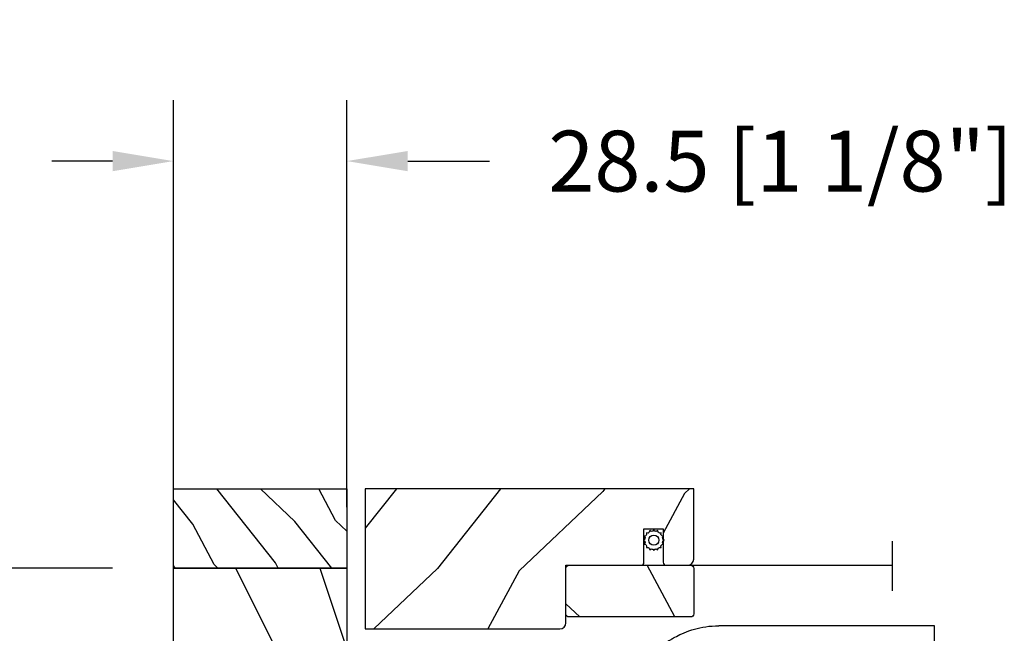
# Model space of a CAD drawing. Units: millimetres. Extents: x 986 to 28652, y -2147 to 1288.
# Drawn here: x 8349 to 8511, y -1726 to -1625 of the extents above; entities that cross this region are included whole.
import ezdxf

# ---------------------------------------------------------------- set-up
doc = ezdxf.new("R2010")
doc.units = ezdxf.units.MM
doc.header["$MEASUREMENT"] = 0
doc.header["$PDMODE"] = 3
doc.layers.add('Dimensions-Cotes', color=7, linetype='Continuous')
doc.layers.add('Screen-Moustiquaire', color=51, linetype='Continuous')
doc.styles.add('Century-10', font='GOTHIC.TTF', dxfattribs={"height": 10})
doc.linetypes.add('Amzigzag', pattern='A,0.0001,[136,genltshp.shx,S=0.04,R=0,X=0,Y=0],-11', length=11.0001)
doc.linetypes.add('ZIGZAG', pattern='A,0.00254,-5.08,[131,ltypeshp.shx,S=5.08,R=0,X=-5.08,Y=0],-10.16,[131,ltypeshp.shx,S=5.08,R=180,X=5.08,Y=0],-5.08', length=20.32254)
doc.dimstyles.new('1-1', dxfattribs={"dimtxt": 10, "dimasz": 10, "dimexe": 10, "dimexo": 10, "dimgap": 10, "dimtad": 0, "dimtih": 1, "dimtoh": 1, "dimdec": 1, "dimzin": 0, "dimdsep": 46, "dimtxsty": 'Century-10', "dimcen": 0, "dimadec": 1, "dimazin": 0, "dimtfac": 1, "dimtdec": 1, "dimtofl": 0, "dimtmove": 0, "dimatfit": 3, "dimfxl": 0, "dimtolj": 1, "dimtzin": 0, "dimarcsym": 0})

# ---------------------------------------------------------------- blocks, each defined once
blk = doc.blocks.new('*D232')
at = {"layer": 'Defpoints', "color": 0, "transparency": 16777216}
for p in [(8374.065866931916, -1715.678609980331), (8315.153044596764, -1831.678609978419), (8374.065866931916, -1831.678609978419)]:
    blk.add_point(p, dxfattribs=at)
at = {"layer": 'Dimensions-Cotes', "color": 0, "lineweight": -2, "transparency": 16777216}
for p, q in [((8364.065866931916, -1715.678609980331), (8305.153044596764, -1715.678609980331)), ((8315.153044596764, -1725.678609980331), (8315.153044596764, -1757.003839990818)), ((8315.153044596764, -1821.678609978419), (8315.153044596764, -1789.96101198266)), ((8364.065866931916, -1831.678609978419), (8305.153044596764, -1831.678609978419))]:
    blk.add_line(p, q, dxfattribs=at)
at = {"layer": 'Dimensions-Cotes', "color": 0, "transparency": 16777216}
for points in [[(8313.486377930098, -1725.678609980331), (8316.81971126343, -1725.678609980331), (8315.153044596764, -1715.678609980331)], [(8313.486377930098, -1821.678609978419), (8316.81971126343, -1821.678609978419), (8315.153044596764, -1831.678609978419)]]:
    blk.add_solid(points, dxfattribs=at)
at = {"layer": 'Dimensions-Cotes', "color": 0, "transparency": 16777216, "insert": (8315.153044596762, -1773.482425986741), "char_height": 10, "attachment_point": 5, "style": 'Century-10'}
blk.add_mtext('\\A1;116.0 [4 9/16"]', dxfattribs=at)
blk = doc.blocks.new('*D239')
at = {"layer": 'Defpoints', "color": 0, "transparency": 16777216}
for p in [(8402.565866931913, -1648.750376907736), (8374.065866931913, -1715.678609978418), (8402.565866931913, -1715.678609978418)]:
    blk.add_point(p, dxfattribs=at)
at = {"layer": 'Dimensions-Cotes', "color": 0, "lineweight": -2, "transparency": 16777216}
for p, q in [((8374.065866931913, -1705.678609978418), (8374.065866931913, -1638.750376907736)), ((8402.565866931913, -1705.678609978418), (8402.565866931913, -1638.750376907736)), ((8364.065866931913, -1648.750376907736), (8354.065866931913, -1648.750376907736)), ((8412.565866931913, -1648.750376907736), (8426.028477400982, -1648.750376907736))]:
    blk.add_line(p, q, dxfattribs=at)
at = {"layer": 'Dimensions-Cotes', "color": 0, "transparency": 16777216}
for points in [[(8364.065866931913, -1647.083710241069), (8364.065866931913, -1650.417043574402), (8374.065866931913, -1648.750376907736)], [(8412.565866931913, -1647.083710241069), (8412.565866931913, -1650.417043574402), (8402.565866931913, -1648.750376907736)]]:
    blk.add_solid(points, dxfattribs=at)
at = {"layer": 'Dimensions-Cotes', "color": 0, "transparency": 16777216, "insert": (8473.846288413897, -1648.750376907736), "char_height": 10, "attachment_point": 5, "style": 'Century-10'}
blk.add_mtext('\\A1;28.5 [1 1/8"]', dxfattribs=at)
blk = doc.blocks.new('BB-122')
h = blk.add_hatch()
h.set_pattern_fill('WOOD1', color=1, scale=30, angle=45, pattern_type=2)
h.set_pattern_definition([(261.8699, (-12.72792206135786, 29.69848480983501), (21.21319907757999, 106.0660180495853), [15, -135]), (251.5651, (6.363961030678922, 36.06244584051393), (4.563926263401186e-05, -42.42641678491383), [33.54102, -33.54102]), (243.4349, (16.97056274847714, 25.45584412271572), (-21.21324652746686, -63.63958565313664), [18.97368, -75.89466])])
h.paths.add_polyline_path([(-22.00161428689385, -60.43437467019238), (-21.99999999917635, -62.44934935302425), (-27.30000961375386, -62.54186136497156), (-27.30000961375386, -78.36739296322246), (-25.50000961375677, -78.3988120800932), (-25.49956671487989, -97.36031569449521), (-23.74591072637386, -97.39092587363416), (-22.73247491501957, -106.489018800234, 0.3820830109378672), (-22.33493360122514, -106.8447367064873), (-1.918255480244994, -106.8447367064873, 0.4142135623730951), (-1.518255480244989, -106.4447367064873), (-1.51825548024499, -92.14473670638472), (-0.0004624401083397345, -92.11824353032154), (0, -80.64910267901861), (-4.999954713522726, -80.56186168299772), (-4.998449159304329, -72.73634079800648), (-3.552713678800501e-15, -72.64912608153223), (3.552713678800501e-15, -32.64947926317961), (-4.998171497843087, -32.56223585516238), (-4.998171497843087, -24.73674183566061), (0, -24.64949842764338), (0, 0), (-28.5, -7.105427357601002e-15), (-28.4930201006595, -24.40016478052604), (-21, -24.53095593289148), (-21, -27.2691299589682), (-28.5069798993405, -27.40016478052604), (-28.49963449913962, -56.27906046973245), (-27.30000961375386, -56.29999999999637), (-27.30000961375694, -60.34186136496753)])
at = {"color": 4}
blk.add_lwpolyline([(-1.918255480244994, -106.8447367064873, 0.414213562373095), (-1.518255480244989, -106.4447367064873), (-1.518255480244989, -92.14473670638472), (-0.0004624401083361818, -92.11824353032154), (0, -80.64910267901861), (-4.999954713522726, -80.56186168299772), (-4.998449159304329, -72.73634079800648), (0, -72.64912608153223), (0, -32.64947926317961), (-4.998171497843089, -32.56223585516238), (-4.998171497843089, -24.73674183566061), (0, -24.64949842764338), (0, 0), (-28.5, 0), (-28.4930201006595, -24.40016478052604), (-21, -24.53095593289147), (-21, -27.26912995896821), (-28.5069798993405, -27.40016478052604), (-28.49963449913962, -56.27906046973245), (-27.30000961375386, -56.29999999999637), (-27.30000961375694, -60.34186136496753), (-22.00161428689385, -60.43437467019238), (-21.99999999917635, -62.44934935302425), (-27.30000961375386, -62.54186136497156), (-27.30000961375386, -78.36739296322246), (-25.50000961375677, -78.3988120800932), (-25.49956671487989, -97.36031569449523), (-23.74591072637386, -97.39092587363416), (-22.73247491501957, -106.489018800234, 0.382083010937867), (-22.33493360122513, -106.8447367064873)], format="xyb", close=True, dxfattribs=at)
blk = doc.blocks.new('BB-135')
h = blk.add_hatch()
h.set_pattern_fill('WOOD1', color=1, scale=15, angle=115, style=0, pattern_type=2)
h.set_pattern_definition([(331.8699, (-1435.796131512651, 6078.106898935983), (-46.20705654421522, 28.10530066588325), [7.5, -67.5]), (321.5651, (-1435.521310826652, 6088.165451197146), (19.93390319435903, -7.255323131346237), [16.77051, -16.77051]), (313.4349, (-1428.724002423877, 6091.335088160201), (26.27314570519915, -20.84997571552244), [9.48684, -37.94733])])
h.paths.add_polyline_path([(0, 0), (13, 0), (13, 28.5), (0, 28.5)])
at = {"color": 4}
blk.add_lwpolyline([(0, 0), (13, 0), (13, 28.5), (0, 28.5)], close=True, dxfattribs=at)
blk = doc.blocks.new('CM-051')
h = blk.add_hatch()
h.set_pattern_fill('WOOD1', color=1, scale=30, angle=205, style=0, pattern_type=2)
h.set_pattern_definition([(61.86990000000002, (-118.0123493185492, -67.84147993050829), (-56.2106013317665, -92.41411308843044), [15, -135]), (51.5651, (-138.1294538408729, -67.29183855850897), (14.51064626269247, 39.86780638871807), [33.54102, -33.54102]), (43.43489999999997, (-144.4687277669836, -53.6972217529601), (41.69995143104486, 52.5462914103983), [18.97367999999992, -75.89465999999969])])
edge = h.paths.add_edge_path()
edge.add_arc((4.5, 12.05489110186682), 0.4999999999999999, 0, 90)
edge.add_line((4.5, 12.55489110186682), (1, 12.55489110186682))
edge.add_arc((1, 11.55489110186682), 0.9999999999999999, 90, 180)
edge.add_line((0, 11.55489110186682), (0, 0))
edge.add_line((0, 0), (53.99715554646173, 0))
edge.add_line((53.99715554646173, 0), (53.99715554646173, 23))
edge.add_line((53.99715554646173, 23), (22, 23))
edge.add_arc((22, 22), 0.9999999999999999, 90, 180)
edge.add_line((21, 22), (21, 12.55489110186682))
edge.add_line((21, 12.55489110186682), (8.674999999999272, 12.55489110186682))
edge.add_arc((8.674999999999272, 12.05489110186682), 0.4999999999999999, 90, 180)
edge.add_line((8.174999999999272, 12.05489110186682), (8.174999999999272, 6.554891101866815))
edge.add_line((8.174999999999272, 6.554891101866815), (5, 6.55489110186727))
edge.add_line((5, 6.55489110186727), (5, 12.05489110186682))
at = {"color": 4}
blk.add_lwpolyline([(8.174999999999272, 12.05489110186682), (8.174999999999272, 6.554891101866815), (5, 6.554891101866815), (5, 12.05489110186682, 0.414213562373095), (4.5, 12.55489110186682), (1, 12.55489110186682, 0.414213562373095), (0, 11.55489110186682), (0, 0), (53.99715554646173, 0), (53.99715554646173, 23), (22, 23, 0.414213562373095), (21, 22), (21, 12.55489110186682), (8.674999999999272, 12.55489110186682, 0.414213562373095)], format="xyb", close=True, dxfattribs=at)
blk = doc.blocks.new('CM-005')
at = {"color": 51}
blk.add_lwpolyline([(1.212334576344574, -0.3868345763448886), (1.177909196697556, -0.1009620253062238, 0.03873202468494066), (1.306705637237201, 0.09179546981567199), (1.583991458490573, 0.1693892552102554), (1.442787865785476, 0.4203270315770098, 0.03873202468492509), (1.48801516121307, 0.6476999999999791), (1.714499999999816, 0.8254999999999129), (1.48801516121307, 1.003299999999392, 0.03873202468536949), (1.442787865785021, 1.230672968424635), (1.583991458490118, 1.481610744790025), (1.306705637236291, 1.559204530185518, 0.03873202468518958), (1.177909196696646, 1.751962025307868), (1.212334576343665, 2.03783457634426), (0.9264620253077283, 2.003409196696786, 0.03873202468545896), (0.7337045301844682, 2.132205637236886), (0.6561107447898848, 2.409491458490258), (0.4051729684244947, 2.268287865786071, 0.03873202468519166), (0.1778000000001612, 2.313515161213211), (-2.273736754432321e-13, 2.539999999999957), (-0.1777999999997064, 2.313515161213211, 0.0387320246853078), (-0.4051729684254042, 2.268287865785616), (-0.6561107447898848, 2.409491458490258), (-0.7337045301844682, 2.132205637236432, 0.03873202468510488), (-0.9264620253068188, 2.003409196697696), (-1.212334576344574, 2.037834576344714), (-1.177909196697556, 1.751962025307868, 0.03873202468524476), (-1.306705637237201, 1.559204530184154), (-1.583991458490573, 1.481610744790025), (-1.442787865785476, 1.23067296842418, 0.03873202468511912), (-1.48801516121307, 1.003299999999847), (-1.714499999999816, 0.8255000000003676), (-1.48801516121307, 0.6477000000004338, 0.03873202468523698), (-1.442787865785931, 0.4203270315761003), (-1.583991458490573, 0.1693892552102554), (-1.306705637236291, 0.09179546981567199, 0.03873202468527422), (-1.177909196697101, -0.1009620253071333), (-1.212334576344574, -0.3868345763444339), (-0.9264620253077283, -0.3524091966969607, 0.03873202468502272), (-0.7337045301844682, -0.4812056372370606), (-0.6561107447898848, -0.7584914584899778), (-0.4051729684240399, -0.617287865785336, 0.0387320246851915), (-0.1778000000001612, -0.6625151612129301), (-6.821210263296962e-13, -0.8889999999992213), (0.1777999999992517, -0.6625151612124753, 0.03873202468523886), (0.4051729684235852, -0.6172878657857908), (0.6561107447898848, -0.7584914584899778), (0.7337045301844682, -0.4812056372361511, 0.03873202468510744), (0.9264620253068188, -0.3524091966969607)], format="xyb", close=True, dxfattribs=at)
blk.add_circle((0, 0.8254999999999981), 0.8255, dxfattribs=at)
blk = doc.blocks.new('CM-063')
h = blk.add_hatch()
h.set_pattern_fill('WOOD1', color=1, scale=30, angle=205, style=0, pattern_type=2)
h.set_pattern_definition([(61.86989999999997, (-2288.846200195039, -25463.88023701969), (-56.2106013317665, -92.41411308843044), [15, -135]), (51.5651, (-2308.963304717367, -25463.33059564769), (14.51064626269248, 39.86780638871807), [33.54102, -33.54102]), (43.43490000000003, (-2315.302578643477, -25449.73597884214), (41.69995143104487, 52.5462914103983), [18.97368, -75.89466])])
h.paths.add_polyline_path([(0.5, 8.5, 0.4142135623730951), (0, 8), (0, 0.5, 0.4142135623730951), (0.5, 0), (20.5, 0, 0.4142135623730951), (21, 0.5), (21, 8, 0.4142135623730951), (20.5, 8.5)])
at = {"color": 4}
blk.add_lwpolyline([(21, 0.5), (21, 8, 0.414213562373095), (20.5, 8.5), (0.5, 8.5, 0.414213562373095), (0, 8), (0, 0.5, 0.414213562373095), (0.5, 0), (20.5, 0, 0.414213562373095)], format="xyb", close=True, dxfattribs=at)
blk = doc.blocks.new('Q-226_01')
at = {"color": 3}
for p, q in [((38.92034796623489, 21.00000000001091), (27.70960579816642, 21.00000000000728)), ((45.4373474180702, 21.00000000001273), (38.92034796623489, 21.00000000001091)), ((45.43734741807168, 16.00000000001273), (45.4373474180702, 21.00000000001273)), ((26.73994074237808, 16.00000000000798), (38.92034796623636, 16.00000000001091)), ((38.92034796623636, 16.00000000001091), (45.43734741807168, 16.00000000001273)), ((20.24495984566374, 6.000000000005457), (20.24495984566158, 13.50000000000546)), ((23.7449528286453, 7.500000000007276), (23.74495282864359, 13.00000000000728)), ((23.75382779448171, 13.00000000000728), (23.75382779448341, 7.500000000007276)), ((-9.094947017729282e-13, 3), (3.24349210682135, 3)), ((0, 0), (-9.094947017729282e-13, 3)), ((9.27937839053834, 3.000000000001819), (3.24349210682135, 3)), ((9.27937839053834, 3.000000000001819), (9.27937839053925, 1.818989403545856e-12)), ((9.279378390538454, 3.000000000001819), (16.78384039009745, 3.000000000005457)), ((16.78384039009745, 3.000000000005457), (17.24496586025157, 3.000000000005457)), ((16.78384039009825, 0.01938403355779883), (16.78384039009745, 3.000000000005457)), ((0, 0), (3.243492106822146, 1.818989403545856e-12)), ((7.556918469339735, 1.818989403545856e-12), (3.243492106822259, 1.818989403545856e-12)), ((7.556918469340189, 1.818989403545856e-12), (12.6677410759844, 3.637978807091713e-12)), ((7.556918469340189, 1.818989403545856e-12), (7.55691846934144, -1.999999999998181)), ((12.6677410759844, 3.637978807091713e-12), (12.83222083163469, 3.637978807091713e-12)), ((12.83222083163469, 3.637978807091713e-12), (17.23191846934026, 5.456968210637569e-12)), ((16.64441846933869, 0.0103787592252047), (16.6444184693388, 5.456968210637569e-12)), ((17.23191846934139, -1.999999999994543), (17.23191846934014, 5.456968210637569e-12)), ((7.556918469343827, -1.999999999998181), (17.2319184693439, -1.999999999994543)), ((7.556918469343827, -1.999999999998181), (7.556918469344396, -3.649999999997817)), ((17.2319184693439, -1.999999999994543), (17.23191846934435, -3.649999999994179)), ((17.23191846934435, -3.649999999994179), (7.556918469344396, -3.649999999997817)), ((8.14441846933994, -3.649999999997817), (8.144418469340053, -3.999999999998181)), ((8.144418469340053, -3.999999999998181), (16.64441846933994, -3.999999999994543)), ((16.64441846933983, -3.649999999995998), (16.64441846933994, -3.999999999994543))]:
    blk.add_line(p, q, dxfattribs=at)
blk.add_arc((12.39441846933858, 0.6148532147326478), 4.999999999999996, 28.49156370413428, 151.5084362958688, dxfattribs=at)
for centre, major_axis, ratio, start_param, end_param in [((27.74494480919429, 13.50000000000728), (-2.206437071167742e-12, 7.500000000000064), 0.9999979951376956, 1.167213449421174, 1.570796326794897), ((26.74494681405758, 13.00000000000728), (-2.057298775781646e-11, -3.000000000000763), 0.9999979951376954, 4.544940901172177, 4.712388980391825), ((16.24496786511259, 7.500000000005457), (2.221977581306513e-12, -7.5), 0.9999979951376957, 0.07191177763068346, 1.570796326794897), ((17.24496586025066, 6.000000000005457), (8.921216169432197e-13, -3.000000000000004), 0.9999979951376957, 0, 1.570796326794892), ((16.25498000846301, 7.500000000005457), (-4.149944277109796e-12, -7.500000000000014), 0.9999979951376957, 0.07191177763153789, 0.6665588846311813)]:
    blk.add_ellipse(centre, major_axis=major_axis, ratio=ratio, start_param=start_param, end_param=end_param, dxfattribs=at)
for points, knots in [([(23.83490374657458, 19.90353464299551), (23.91297289330532, 19.95257069196487), (24.0428516177501, 20.03182089428992), (24.55489009109976, 20.30614641539614), (25.05718715994055, 20.54399656608257), (26.27677173282711, 20.88351473761759), (26.94649098475384, 21.00000000000728), (27.70960579816642, 21.00000000000728)], [1.494204230541373, 1.494204230541373, 1.494204230541373, 1.494204230541373, 2.18533539242677, 2.18533539242677, 3.429328777020382, 3.429328777020382, 4.475189884734053, 4.475189884734053, 4.475189884734053, 4.475189884734053]), ([(23.83490374657458, 19.90353464299551), (23.82398291590778, 19.89673614157073), (23.79984096691794, 19.88177589975567), (23.70938350056008, 19.82469957679132), (23.62960320021944, 19.77372743455089), (23.32625820313137, 19.56692257273244), (23.03469528901951, 19.35106208690013), (22.40333485303586, 18.78520883123019), (22.06344936466121, 18.42329314058406), (21.44666285934011, 17.60432307311203), (21.16924541025264, 17.14710128798106), (20.90954053427913, 16.58756424924286), (20.87801664338315, 16.51676173682608), (20.84750978518844, 16.44536913272532)], [2.352879737590559, 2.352879737590559, 2.352879737590559, 2.352879737590559, 2.449926343043994, 2.449926343043994, 2.587804342831265, 2.587804342831265, 2.863560342405806, 2.863560342405806, 3.183667000076179, 3.183667000076179, 3.503773657746551, 3.503773657746551, 3.549647048333004, 3.549647048333004, 3.549647048333004, 3.549647048333004]), ([(26.74930664128487, 16.00000000000728), (26.71333483136436, 16.00000000000728), (26.67695369738499, 15.99934969847345), (26.44422236494438, 15.99083812100071), (26.21469260854701, 15.96216459288735), (25.73627817702243, 15.83390731888539), (25.48777752313401, 15.73309159124983), (25.13949865862401, 15.53355855674454), (25.00634016014578, 15.44495031700535), (24.75070657064589, 15.24017583776367), (24.62841321532937, 15.1238704354364), (24.29882127328574, 14.7574249342706), (24.09511742063296, 14.4400583299248), (23.82249601437366, 13.74062791908545), (23.75382779448159, 13.35876548966189), (23.75382779448171, 13.00000000000728)], [-1.033096976152935, -1.033096976152935, -1.033096976152935, -1.033096976152935, -0.9986219720534226, -0.9986219720534226, -0.8148357370209673, -0.8148357370209673, -0.6310495019885112, -0.6310495019885112, -0.5307840447875005, -0.5307840447875005, -0.4305185875864899, -0.4305185875864899, -0.2152592937932454, -0.2152592937932454, 0, 0, 0, 0]), ([(23.78691285296941, 13.50000000000728), (23.84664048789807, 13.8533541619272), (23.97460606613788, 14.2041746497307), (24.32818868918366, 14.81289738783016), (24.55324592827446, 15.07147991534475), (25.05733346510499, 15.50880073376538), (25.38379477262674, 15.69906034703854), (26.06286722843083, 15.94459922850729), (26.41552826990892, 16.00000000000728), (26.73994074238067, 16.00000000000728)], [2.516755788291391, 2.516755788291391, 2.516755788291391, 2.516755788291391, 2.731775705120075, 2.731775705120075, 2.946795621948759, 2.946795621948759, 3.210832738840402, 3.210832738840402, 3.474869855732046, 3.474869855732046, 3.474869855732046, 3.474869855732046]), ([(23.75382779448341, 7.500000000007276), (23.75382779448364, 6.854049830260919), (23.66946231883173, 6.200938103193039), (23.33274101380869, 4.936469004216633), (23.08054880432428, 4.324975331543101), (22.42799503015817, 3.190929813003095), (22.0269377014954, 2.667056442352987), (21.35391943762602, 1.991676029078008), (21.12826314868857, 1.791121146594378), (20.89210892375729, 1.605345709742323)], [1.053764003728548, 1.053764003728548, 1.053764003728548, 1.053764003728548, 1.441334105575915, 1.441334105575915, 1.828904207423283, 1.828904207423283, 2.21647430927065, 2.21647430927065, 2.396037205171973, 2.396037205171973, 2.396037205171973, 2.396037205171973]), ([(16.64441797412121, 0.01037850010652619), (16.64441830269107, 0.01037897125206655), (16.64441562756792, 0.01037920795533864), (16.64322077970837, 0.01037920795533864), (16.51018327267866, 5.456968210637569e-12), (16.24639348881476, 5.456968210637569e-12)], [5.782167065893418, 5.782167065893418, 5.782167065893418, 5.782167065893418, 5.783868667749252, 5.783868667749252, 6.140186668028528, 6.140186668028528, 6.140186668028528, 6.140186668028528])]:
    blk.add_open_spline(points, degree=3, knots=knots, dxfattribs=at)
for points in [[(16.78384039009825, 0.01938403355779883), (16.62516944925369, 0.00799084901518654), (16.44280421817075, 1.950589648913592e-06), (16.24354352129262, 5.456968210637569e-12)], [(16.6443825178369, 0.01010276698434609), (16.69625123757692, 0.01279999059261172), (16.74613721460832, 0.01593604375739233), (16.79385253344878, 0.01938403355779883)]]:
    blk.add_open_spline(points, degree=3, dxfattribs=at)

msp = doc.modelspace()

# ---------------------------------------------------------------- linework, layer by layer
at = {"layer": 'Screen-Moustiquaire', "linetype": 'Amzigzag', "ltscale": 0.5}
msp.add_line((8492.154334738341, -1711.263597537217), (8492.154334738341, -1719.409003920445), dxfattribs=at)
at = {"layer": 'Screen-Moustiquaire', "linetype": 'ZIGZAG', "ltscale": 0.02}
msp.add_line((8455.061880395435, -1715.233501080284), (8492.154334738345, -1715.233501080284), dxfattribs=at)

# ---------------------------------------------------------------- block references
at = {"xscale": -1, "rotation": 270}
msp.add_blockref('BB-135', (8374.065866931913, -1715.678609978418), dxfattribs=at)
at = {"xscale": -1}
msp.add_blockref('BB-122', (8374.065866931913, -1715.678609978418), dxfattribs=at)
at = {"xscale": 2, "yscale": 2, "zscale": 2}
msp.add_blockref('Q-226_01', (8408.27699947197, -1767.178609982172), dxfattribs=at)
at = {"layer": 'Screen-Moustiquaire'}
for name, p, rotation in [('CM-051', (8459.561880395435, -1702.678609978418), 180), ('CM-005', (8453.828068116825, -1711.100897484895), 90.00000000000001)]:
    msp.add_blockref(name, p, dxfattribs=dict(at, rotation=rotation))
at = {"layer": 'Screen-Moustiquaire', "xscale": -1}
msp.add_blockref('CM-063', (8459.56302259476, -1723.733501080281), dxfattribs=at)

# ---------------------------------------------------------------- dimensions: what is measured, and where the dimension line sits
at = {"layer": 'Dimensions-Cotes'}
dim = msp.add_linear_dim(base=(8402.565866931913, -1648.750376907736), p1=(8374.065866931913, -1715.678609978418), p2=(8402.565866931913, -1715.678609978418), dimstyle='1-1', dxfattribs=at)
dim.commit()
dim.dimension.update_dxf_attribs({"geometry": '*D239', "text_midpoint": (8473.846288413897, -1648.750376907736), "dimtype": 160})
dim = msp.add_linear_dim(base=(8315.153044596764, -1831.678609978419), p1=(8374.065866931913, -1715.67860998033), p2=(8374.065866931913, -1831.678609978418), angle=90, dimstyle='1-1', dxfattribs=at)
dim.commit()
dim.dimension.update_dxf_attribs({"geometry": '*D232', "text_midpoint": (8315.153044596762, -1773.482425986741), "dimtype": 160})

doc.saveas('drawing.dxf')
